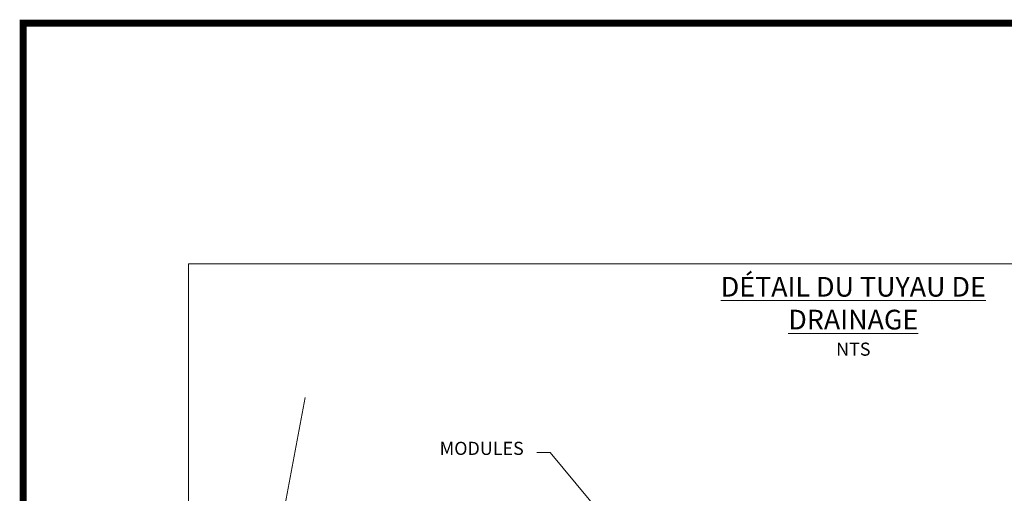
# Model space of a CAD drawing. Units: feet. Extents: x 0 to 10.5, y 0 to 8.
# Drawn here: x 0 to 5.6, y 5.3 to 8 of the extents above; entities that cross this region are included whole.
import ezdxf
from ezdxf.enums import TextEntityAlignment as Align

# ---------------------------------------------------------------- set-up
doc = ezdxf.new("R2010")
doc.units = ezdxf.units.FT
doc.header["$MEASUREMENT"] = 0
doc.layers.get('0').update_dxf_attribs({"lineweight": 9})
doc.layers.get('Defpoints').update_dxf_attribs({"lineweight": 0})
for name, color, linetype, lineweight in [('UGD - DETAIL 2', 7, 'Continuous', 5), ('UGD - DETAIL TEXT', 7, 'Continuous', 5), ('UGD - DETAILS', 7, 'Continuous', 5), ('UGD - TITLEBLOCK', 7, 'Continuous', 9)]:
    doc.layers.add(name, color=color, linetype=linetype, lineweight=lineweight)
doc.styles.add('UGD_Standard', font='arial.ttf')
doc.dimstyles.new('UGD_Standard', dxfattribs={"dimtxt": 0.075, "dimasz": 0.075, "dimexe": 0.075, "dimexo": 0.075, "dimgap": 0.075, "dimtad": 0, "dimtih": 1, "dimtoh": 1, "dimlfac": -1, "dimzin": 0, "dimdsep": 46, "dimtxsty": 'UGD_Standard', "dimcen": 0.075, "dimclrd": 7, "dimclre": 7, "dimclrt": 7, "dimadec": 0, "dimazin": 0, "dimtfac": 1, "dimtofl": 0, "dimtmove": 0, "dimatfit": 1, "dimfxl": 1, "dimtfill": 1, "dimtolj": 1, "dimtzin": 0, "dimlwd": -1, "dimlwe": -1, "dimarcsym": 0})

# ---------------------------------------------------------------- blocks, each defined once
blk = doc.blocks.new('F_TB_web_811_wide')
at = {"layer": 'UGD - TITLEBLOCK', "const_width": 0.04}
blk.add_lwpolyline([(0, 0), (10.5, 0), (10.5, 8), (0, 8)], close=True, dxfattribs=at)
at = {"style": 'UGD_Standard'}
for tag, height, p in [('TITLE1', 0.12, (9.6436, 6.7261)), ('TITLE2', 0.12, (9.8363, 6.7261)), ('TITLE3', 0.1, (10.0291, 6.7261))]:
    blk.add_attdef(tag, text='', height=height, rotation=90, dxfattribs=at).set_placement(p, align=Align.MIDDLE_CENTER)
for tag, p in [('DWGNO', (10.4752, 6.1636)), ('DATE', (10.2733, 6.1636))]:
    blk.add_attdef(tag, text='', height=0.075, rotation=90, dxfattribs=at).set_placement(p, align=Align.BOTTOM_LEFT)
blk.add_attdef('SHEET', text='', height=0.2, dxfattribs=at).set_placement((10.0068, 0.2468), align=Align.MIDDLE_CENTER)
blk = doc.blocks.new('Q_detail_AQBX_UD')
at = {"layer": 'Defpoints'}
blk.add_lwpolyline([(-7.625, 0), (0, 0), (0, -5.25), (-7.625, -5.25)], close=True, dxfattribs=at)
at = {"layer": 'UGD - DETAIL 2'}
blk.add_lwpolyline([(-6.9599, -0.7626), (-7.2687, -2.4085), (-6.8343, -3.1642), (-7.1305, -4.8506)], dxfattribs=at)
at = {"layer": 'UGD - DETAIL TEXT', "insert": (-3.8313, -0.2993), "char_height": 0.075, "attachment_point": 5, "style": 'UGD_Standard'}
blk.add_mtext('{\\fArial|b1|i0|c0|p34;\\H1.5x;\\LDÉTAIL DU TUYAU DE DRAINAGE\\H0.6667x;\\P\\fArial|b0|i0|c0|p34;\\H0.99995x;\\lNTS}', dxfattribs=at)
at = {"layer": 'UGD - DETAIL TEXT', "insert": (-5.7123, -1.1144), "char_height": 0.075, "width": 0.682412, "attachment_point": 9, "style": 'UGD_Standard'}
blk.add_mtext('MODULES', dxfattribs=at)
at = {"layer": 'UGD - DETAIL TEXT', "annotation_type": 0, "has_hookline": 1, "hookline_direction": 1, "text_width": 0.5049}
blk.add_leader([(-5.1792, -1.5376), (-5.5623, -1.0769), (-5.6373, -1.0769)], dimstyle='UGD_Standard', dxfattribs=at)

msp = doc.modelspace()

# ---------------------------------------------------------------- block references
msp.add_blockref('F_TB_web_811_wide', (0, 0))

# ---------------------------------------------------------------- next in the draw order: block references
at = {"layer": 'UGD - DETAILS'}
msp.add_blockref('Q_detail_AQBX_UD', (8.5693, 6.625), dxfattribs=at)

doc.saveas('drawing.dxf')
